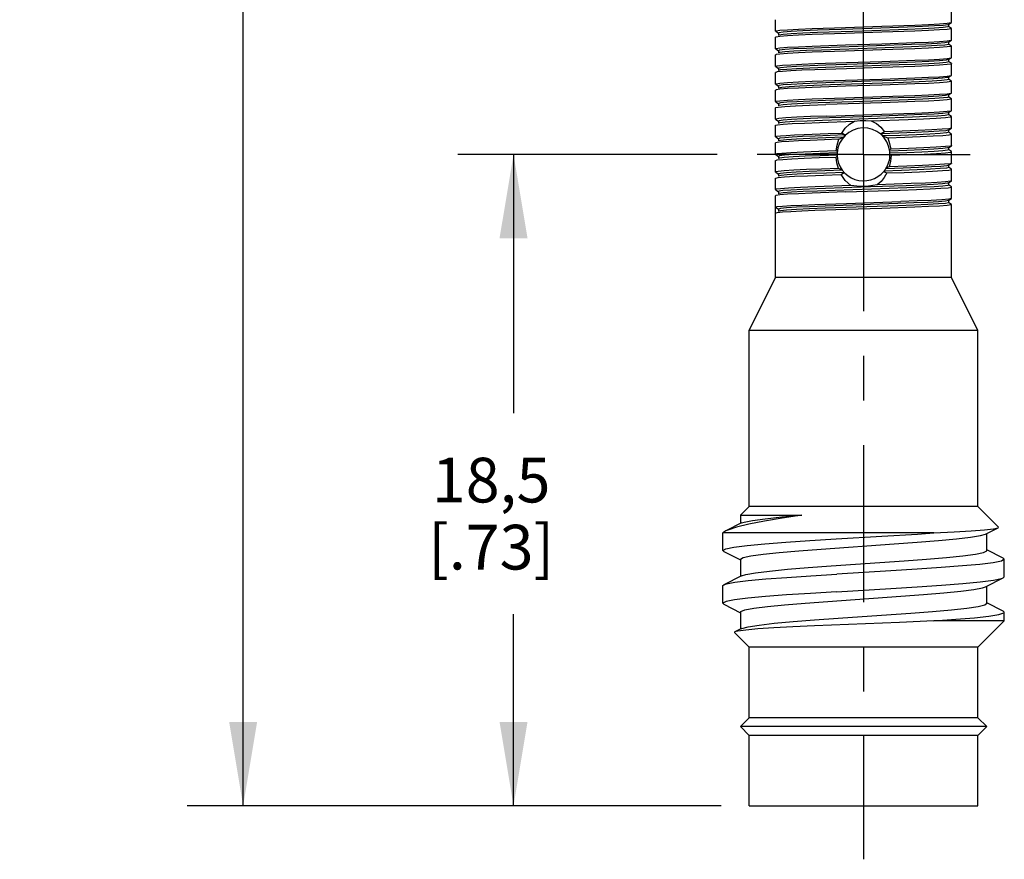
# Model space of a CAD drawing. Units: inches. Extents: x 0.4 to 16.6, y 0.6 to 10.4.
# Drawn here: x 2.4 to 4.7, y 4 to 5.9 of the extents above; entities that cross this region are included whole.
import ezdxf

# ---------------------------------------------------------------- set-up
doc = ezdxf.new("R2010")
doc.units = ezdxf.units.IN
doc.header["$LTSCALE"] = 0.935
doc.header["$MEASUREMENT"] = 0
doc.linetypes.add('CENTER', pattern=[0.6, 0.375, -0.075, 0.075, -0.075])
doc.layers.get('0').update_dxf_attribs({"linetype": 'CONTINUOUS'})
doc.layers.add('AXIS', color=7, linetype='CONTINUOUS')
doc.layers.add('SCHEME_DIMS', color=7, linetype='CONTINUOUS')
doc.dimstyles.new('DIMSTYLE_1', dxfattribs={"dimtxt": 0.1, "dimasz": 0.1875, "dimexe": 0.18, "dimexo": 0.0625, "dimgap": 0.09, "dimtad": 0, "dimtih": 1, "dimtoh": 1, "dimdec": 1, "dimlfac": 0.5, "dimzin": 4, "dimdsep": 46, "dimtxsty": 'STANDARD', "dimblk": '_FILLED', "dimblk1": '_FILLED', "dimblk2": '_FILLED', "dimcen": 0.09, "dimadec": 0, "dimazin": 0, "dimtp": 0.1, "dimtm": 0.1, "dimtfac": 1, "dimtdec": 1, "dimtofl": 0, "dimtmove": 0, "dimatfit": 3, "dimldrblk": '_FILLED', "dimfxl": 1, "dimtolj": 1, "dimtzin": 4, "dimarcsym": 0})

# ---------------------------------------------------------------- blocks, each defined once
blk = doc.blocks.new('_FILLED')
at = {"color": 0, "linetype": 'BYBLOCK'}
blk.add_solid([(0, 0), (-1, 0.167), (-1, -0.167)], dxfattribs=at)
blk = doc.blocks.new('*D0')
at = {"layer": 'SCHEME_DIMS', "color": 2, "linetype": 'CONTINUOUS'}
for p, q in [((4.1289, 7.7003), (2.825, 7.7003)), ((2.95, 7.7003), (2.95, 6.7304)), ((2.95, 4.157), (2.95, 6.2804)), ((4.0198, 4.157), (2.825, 4.157))]:
    blk.add_line(p, q, dxfattribs=at)
at = {"layer": 'SCHEME_DIMS', "color": 2, "linetype": 'CONTINUOUS', "xscale": 0.1875, "yscale": 0.1875, "zscale": 0.1875}
for p, rotation in [((2.95, 7.7003), 90), ((2.95, 4.157), 270)]:
    blk.add_blockref('_FILLED', p, dxfattribs=dict(at, rotation=rotation))
at = {"layer": 'SCHEME_DIMS', "color": 2, "linetype": 'CONTINUOUS', "insert": (2.75, 6.6304), "char_height": 0.1, "width": 0.6, "attachment_point": 2, "line_spacing_factor": 0.9}
blk.add_mtext('45\\P[1.77]', dxfattribs=at)
blk = doc.blocks.new('*D1')
at = {"layer": 'SCHEME_DIMS', "color": 2, "linetype": 'CONTINUOUS'}
for p, q in [((4.0104, 5.6137), (3.43, 5.6137)), ((3.555, 5.6137), (3.555, 5.0353)), ((3.555, 4.157), (3.555, 4.5853)), ((4.0198, 4.157), (3.43, 4.157))]:
    blk.add_line(p, q, dxfattribs=at)
at = {"layer": 'SCHEME_DIMS', "color": 2, "linetype": 'CONTINUOUS', "xscale": 0.1875, "yscale": 0.1875, "zscale": 0.1875}
for p, rotation in [((3.555, 5.6137), 90), ((3.555, 4.157), 270)]:
    blk.add_blockref('_FILLED', p, dxfattribs=dict(at, rotation=rotation))
at = {"layer": 'SCHEME_DIMS', "color": 2, "linetype": 'CONTINUOUS', "insert": (3.505, 4.9353), "char_height": 0.1, "width": 0.5, "attachment_point": 2, "line_spacing_factor": 0.9}
blk.add_mtext('18,5\\P[.73]', dxfattribs=at)

msp = doc.modelspace()

# ---------------------------------------------------------------- linework, layer by layer
at = {"color": 7, "linetype": 'CONTINUOUS'}
for p, q in [((4.535, 5.9089), (4.535, 5.9346)), ((4.1413, 5.8892), (4.1413, 5.9149)), ((4.5285, 5.9043), (4.5348, 5.9086)), ((4.5287, 5.8996), (4.5287, 5.9046)), ((4.5348, 5.9086), (4.535, 5.9089)), ((4.1416, 5.889), (4.1413, 5.8892)), ((4.1416, 5.889), (4.1479, 5.8846)), ((4.1476, 5.8849), (4.1476, 5.8799)), ((4.2231, 5.8952), (4.2975, 5.8978)), ((4.4532, 5.8893), (4.3789, 5.8867)), ((4.5285, 5.9043), (4.5269, 5.9037)), ((4.5348, 5.8955), (4.5285, 5.8999)), ((4.5348, 5.8955), (4.535, 5.8952)), ((4.535, 5.8696), (4.535, 5.8952)), ((4.1416, 5.8758), (4.1413, 5.8755)), ((4.1413, 5.8499), (4.1413, 5.8755)), ((4.1488, 5.8806), (4.1479, 5.8802)), ((4.5285, 5.8649), (4.5281, 5.8647)), ((4.5285, 5.8649), (4.5348, 5.8693)), ((4.5348, 5.8561), (4.5285, 5.8605)), ((4.5287, 5.8602), (4.5287, 5.8652)), ((4.5348, 5.8693), (4.535, 5.8696)), ((4.1416, 5.8496), (4.1413, 5.8499)), ((4.1416, 5.8496), (4.1479, 5.8452)), ((4.1476, 5.8455), (4.1476, 5.8405)), ((4.1503, 5.8416), (4.1479, 5.8408)), ((4.223, 5.8558), (4.2975, 5.8584)), ((4.4531, 5.8499), (4.3789, 5.8473)), ((4.5348, 5.8561), (4.535, 5.8559)), ((4.535, 5.8302), (4.535, 5.8559)), ((4.1416, 5.8365), (4.1413, 5.8362)), ((4.1413, 5.8105), (4.1413, 5.8362)), ((4.2293, 5.8167), (4.3, 5.8191)), ((4.4178, 5.8187), (4.2538, 5.8131)), ((4.5285, 5.8256), (4.5348, 5.8299)), ((4.5348, 5.8168), (4.5285, 5.8211)), ((4.5287, 5.8208), (4.5287, 5.8259)), ((4.5348, 5.8299), (4.535, 5.8302)), ((4.5348, 5.8168), (4.535, 5.8165)), ((4.535, 5.7908), (4.535, 5.8165)), ((4.1413, 5.8105), (4.1451, 5.8117)), ((4.1416, 5.8102), (4.1413, 5.8105)), ((4.1416, 5.7971), (4.1413, 5.7968)), ((4.1413, 5.7711), (4.1413, 5.7968)), ((4.1416, 5.8102), (4.1479, 5.8059)), ((4.1476, 5.8062), (4.1476, 5.8011)), ((4.1523, 5.8025), (4.1479, 5.8014)), ((4.3, 5.8054), (4.2293, 5.803)), ((4.4178, 5.8137), (4.2538, 5.8081)), ((4.2232, 5.7771), (4.2975, 5.7797)), ((4.4278, 5.7747), (4.2641, 5.7691)), ((4.5285, 5.7862), (4.5262, 5.7855)), ((4.5285, 5.7862), (4.5348, 5.7905)), ((4.5348, 5.7774), (4.5285, 5.7817)), ((4.5287, 5.7814), (4.5287, 5.7865)), ((4.5348, 5.7905), (4.535, 5.7908)), ((4.5348, 5.7774), (4.535, 5.7771)), ((4.535, 5.7514), (4.535, 5.7771)), ((4.1416, 5.7708), (4.1413, 5.7711)), ((4.1416, 5.7577), (4.1413, 5.7574)), ((4.1413, 5.7318), (4.1413, 5.7574)), ((4.1416, 5.7708), (4.1479, 5.7665)), ((4.1476, 5.7668), (4.1476, 5.7618)), ((4.1552, 5.7635), (4.1479, 5.7621)), ((4.4533, 5.7712), (4.3789, 5.7686)), ((4.5285, 5.7468), (4.5348, 5.7512)), ((4.5348, 5.7512), (4.535, 5.7514)), ((4.1416, 5.7315), (4.1413, 5.7318)), ((4.1416, 5.7315), (4.1479, 5.7271)), ((4.4159, 5.7399), (4.2534, 5.7344)), ((4.3789, 5.7429), (4.4532, 5.7455)), ((4.5348, 5.738), (4.5285, 5.7424)), ((4.5287, 5.7421), (4.5287, 5.7471)), ((4.5348, 5.738), (4.535, 5.7377)), ((4.535, 5.7121), (4.535, 5.7377)), ((4.1413, 5.7181), (4.1416, 5.7184)), ((4.1413, 5.6924), (4.1413, 5.7181)), ((4.1476, 5.7274), (4.1476, 5.7224)), ((4.149, 5.7232), (4.1479, 5.7227)), ((4.5285, 5.7074), (4.5265, 5.7068)), ((4.5285, 5.7074), (4.5348, 5.7118)), ((4.5287, 5.7027), (4.5287, 5.7077)), ((4.5348, 5.7118), (4.535, 5.7121)), ((4.1413, 5.6924), (4.1416, 5.6921)), ((4.1416, 5.6921), (4.1479, 5.6878)), ((4.1476, 5.6881), (4.1476, 5.683)), ((4.2396, 5.6853), (4.318, 5.6879)), ((4.3556, 5.6891), (4.4378, 5.6919)), ((4.5348, 5.6987), (4.5285, 5.703)), ((4.535, 5.6984), (4.5348, 5.6987)), ((4.535, 5.6727), (4.535, 5.6984)), ((4.1413, 5.6787), (4.1416, 5.679)), ((4.1413, 5.653), (4.1413, 5.6787)), ((4.1508, 5.6842), (4.1479, 5.6833)), ((4.5285, 5.6681), (4.5348, 5.6724)), ((4.5348, 5.6593), (4.5285, 5.6636)), ((4.5287, 5.6633), (4.5287, 5.6684)), ((4.535, 5.6727), (4.5348, 5.6724)), ((4.1413, 5.653), (4.144, 5.6541)), ((4.1413, 5.653), (4.1416, 5.6527)), ((4.1416, 5.6527), (4.1479, 5.6484)), ((4.1476, 5.6487), (4.1476, 5.6437)), ((4.2827, 5.6474), (4.2191, 5.6451)), ((4.2969, 5.6572), (4.2298, 5.6547)), ((4.2945, 5.6534), (4.2957, 5.6553)), ((4.2957, 5.6553), (4.2969, 5.6572)), ((4.535, 5.659), (4.5348, 5.6593)), ((4.535, 5.6333), (4.535, 5.659)), ((4.1416, 5.6396), (4.1413, 5.6393)), ((4.1413, 5.6137), (4.1413, 5.6393)), ((4.2795, 5.62), (4.2769, 5.6215)), ((4.3991, 5.6255), (4.3964, 5.6237)), ((4.5285, 5.6287), (4.5348, 5.633)), ((4.5348, 5.6199), (4.5285, 5.6243)), ((4.5287, 5.624), (4.5287, 5.629)), ((4.535, 5.6333), (4.5348, 5.633)), ((4.535, 5.6196), (4.5348, 5.6199)), ((4.535, 5.594), (4.535, 5.6196)), ((4.1413, 5.6137), (4.1416, 5.6134)), ((4.1413, 5.6), (4.1416, 5.6002)), ((4.1413, 5.5743), (4.1413, 5.6)), ((4.1416, 5.6134), (4.1479, 5.609)), ((4.1476, 5.6093), (4.1476, 5.6043)), ((4.2768, 5.6078), (4.2793, 5.6094)), ((4.3972, 5.6132), (4.3998, 5.6118)), ((4.1413, 5.5743), (4.1416, 5.574)), ((4.3837, 5.576), (4.3869, 5.5741)), ((4.3869, 5.5741), (4.3902, 5.5721)), ((4.5285, 5.5893), (4.5348, 5.5937)), ((4.5348, 5.5806), (4.5285, 5.5849)), ((4.5287, 5.5846), (4.5287, 5.5896)), ((4.535, 5.594), (4.5348, 5.5937)), ((4.535, 5.5803), (4.5348, 5.5806)), ((4.535, 5.5546), (4.535, 5.5803)), ((4.1413, 5.5606), (4.1416, 5.5609)), ((4.1413, 5.5349), (4.1413, 5.5606)), ((4.1416, 5.574), (4.1479, 5.5697)), ((4.1476, 5.57), (4.1476, 5.5649)), ((4.5285, 5.55), (4.5348, 5.5543)), ((4.535, 5.5546), (4.5348, 5.5543)), ((4.1413, 5.5349), (4.1416, 5.5346)), ((4.1416, 5.5346), (4.1479, 5.5303)), ((4.1476, 5.5306), (4.1476, 5.5255)), ((4.3101, 5.5439), (4.23, 5.5411)), ((4.2975, 5.5298), (4.4203, 5.5338)), ((4.445, 5.5484), (4.3689, 5.5457)), ((4.5348, 5.5412), (4.5285, 5.5455)), ((4.5287, 5.5452), (4.5287, 5.5503)), ((4.535, 5.5409), (4.5348, 5.5412)), ((4.535, 5.5152), (4.535, 5.5409)), ((4.1416, 5.5215), (4.1413, 5.5212)), ((4.1413, 5.3381), (4.1413, 5.5212)), ((4.149, 5.5263), (4.1479, 5.5258)), ((4.2975, 5.5298), (4.223, 5.5271)), ((4.5285, 5.5106), (4.5348, 5.5149)), ((4.5287, 5.5059), (4.5287, 5.5109)), ((4.535, 5.5152), (4.5348, 5.5149)), ((4.1413, 5.4955), (4.1476, 5.4912)), ((4.1476, 5.4912), (4.1476, 5.4862)), ((4.1523, 5.4876), (4.1479, 5.4865)), ((4.3, 5.4905), (4.2293, 5.488)), ((4.4152, 5.4986), (4.2524, 5.4931)), ((4.5348, 5.5018), (4.5285, 5.5062)), ((4.5348, 5.5018), (4.535, 5.5015)), ((4.535, 5.3381), (4.535, 5.5015)), ((4.1416, 5.4821), (4.1413, 5.4818)), ((4.0823, 5.22), (4.1413, 5.3381)), ((4.535, 5.3381), (4.1413, 5.3381)), ((4.5941, 5.22), (4.535, 5.3381)), ((4.5941, 5.22), (4.0823, 5.22)), ((4.0823, 4.8263), (4.0823, 5.22)), ((4.5941, 4.8263), (4.5941, 5.22)), ((4.0626, 4.8066), (4.0823, 4.8263)), ((4.5941, 4.8263), (4.0823, 4.8263)), ((4.64, 4.7803), (4.5941, 4.8263)), ((4.0626, 4.8066), (4.2004, 4.8066)), ((4.0626, 4.8066), (4.0626, 4.7882)), ((4.0651, 4.7894), (4.03, 4.7717)), ((4.03, 4.7717), (4.0232, 4.7672)), ((4.4957, 4.7672), (4.0232, 4.7672)), ((4.0232, 4.7278), (4.0232, 4.7672)), ((4.4589, 4.7647), (4.4957, 4.7672)), ((4.6113, 4.7646), (4.6393, 4.7788)), ((4.6138, 4.7278), (4.6138, 4.7659)), ((4.6393, 4.7788), (4.64, 4.7803)), ((4.2433, 4.7311), (4.4067, 4.7424)), ((4.0255, 4.7256), (4.0232, 4.7278)), ((4.0255, 4.7256), (4.0626, 4.7069)), ((4.6509, 4.7104), (4.6138, 4.7291)), ((4.0626, 4.7081), (4.0626, 4.67)), ((4.2659, 4.6933), (4.4293, 4.7046)), ((4.6509, 4.7104), (4.6532, 4.7081)), ((4.6532, 4.6688), (4.6532, 4.7081)), ((4.0651, 4.6713), (4.0255, 4.6513)), ((4.0232, 4.6097), (4.0232, 4.6491)), ((4.6113, 4.6465), (4.6509, 4.6665)), ((4.6509, 4.6665), (4.6532, 4.6688)), ((4.6138, 4.6097), (4.6138, 4.6478)), ((4.0232, 4.6097), (4.0255, 4.6075)), ((4.0255, 4.6075), (4.0626, 4.5888)), ((4.2583, 4.614), (4.4218, 4.6254)), ((4.6509, 4.5923), (4.6138, 4.611)), ((4.0626, 4.59), (4.0626, 4.5519)), ((4.2813, 4.5763), (4.378, 4.5829)), ((4.378, 4.5829), (4.4441, 4.5876)), ((4.6532, 4.59), (4.6509, 4.5923)), ((4.6532, 4.5703), (4.6532, 4.59)), ((4.4189, 4.5671), (4.2286, 4.5592)), ((4.4957, 4.5703), (4.4189, 4.5671)), ((4.6532, 4.5703), (4.4957, 4.5703)), ((4.5941, 4.5113), (4.6532, 4.5703)), ((4.0823, 4.5113), (4.0495, 4.5441)), ((4.0651, 4.5532), (4.0503, 4.5457)), ((4.0651, 4.5532), (4.066, 4.5536)), ((4.5941, 4.5113), (4.0823, 4.5113)), ((4.0823, 4.3538), (4.0823, 4.5113)), ((4.5941, 4.3538), (4.5941, 4.5113)), ((4.0626, 4.3341), (4.0823, 4.3538)), ((4.5941, 4.3538), (4.0823, 4.3538)), ((4.6138, 4.3341), (4.5941, 4.3538)), ((4.6138, 4.3341), (4.0626, 4.3341)), ((4.0823, 4.3144), (4.0626, 4.3341)), ((4.5941, 4.3144), (4.6138, 4.3341)), ((4.5941, 4.3144), (4.0823, 4.3144)), ((4.0823, 4.157), (4.0823, 4.3144)), ((4.5941, 4.157), (4.5941, 4.3144)), ((4.0823, 4.157), (4.5941, 4.157))]:
    msp.add_line(p, q, dxfattribs=at)
for points in [[(4.4532, 5.903), (4.4835, 5.9043), (4.5081, 5.9056), (4.5253, 5.907), (4.534, 5.9083), (4.5348, 5.9086)], [(4.1413, 5.8892), (4.1424, 5.8899), (4.151, 5.8912), (4.1683, 5.8926), (4.1928, 5.8939), (4.2231, 5.8952)], [(4.2354, 5.8912), (4.2025, 5.8898), (4.1763, 5.8884), (4.1581, 5.887), (4.1488, 5.8856), (4.1476, 5.8849)], [(4.2354, 5.8861), (4.2025, 5.8848), (4.1763, 5.8834), (4.1581, 5.882), (4.1488, 5.8806)], [(4.3789, 5.8867), (4.2975, 5.8841), (4.2231, 5.8815)], [(4.4365, 5.8982), (4.3567, 5.8954), (4.3144, 5.894), (4.2354, 5.8912)], [(4.4365, 5.8931), (4.3567, 5.8903), (4.3144, 5.8889), (4.2354, 5.8861)], [(4.2975, 5.8978), (4.3789, 5.9004), (4.4532, 5.903)], [(4.5269, 5.9037), (4.5164, 5.9023), (4.4972, 5.9009), (4.4701, 5.8995), (4.4365, 5.8982)], [(4.5287, 5.8996), (4.5269, 5.8987), (4.5164, 5.8973), (4.4972, 5.8959), (4.4701, 5.8945), (4.4365, 5.8931)], [(4.535, 5.8952), (4.534, 5.8946), (4.5253, 5.8933), (4.5081, 5.8919), (4.4835, 5.8906), (4.4532, 5.8893)], [(4.2231, 5.8815), (4.1928, 5.8802), (4.1683, 5.8789), (4.151, 5.8775), (4.1424, 5.8762), (4.1416, 5.8758)], [(4.2975, 5.8584), (4.3789, 5.861), (4.4531, 5.8636)], [(4.5281, 5.8647), (4.5199, 5.8633), (4.5028, 5.8619), (4.4775, 5.8605), (4.4454, 5.8591)], [(4.4531, 5.8636), (4.4835, 5.8649), (4.5081, 5.8662), (4.5253, 5.8676), (4.534, 5.8689), (4.5348, 5.8693)], [(4.1413, 5.8499), (4.1424, 5.8505), (4.151, 5.8518), (4.1682, 5.8532), (4.1927, 5.8545), (4.223, 5.8558)], [(4.223, 5.8421), (4.1927, 5.8408), (4.1682, 5.8395), (4.151, 5.8381), (4.1424, 5.8368), (4.1416, 5.8365)], [(4.2444, 5.8522), (4.2102, 5.8508), (4.1822, 5.8494), (4.1619, 5.848), (4.1503, 5.8466), (4.1476, 5.8455)], [(4.2444, 5.8471), (4.2102, 5.8457), (4.1822, 5.8443), (4.1619, 5.8429), (4.1503, 5.8416)], [(4.3789, 5.8473), (4.2975, 5.8447), (4.223, 5.8421)], [(4.4454, 5.8591), (4.3672, 5.8563), (4.2444, 5.8522)], [(4.4454, 5.8541), (4.3672, 5.8513), (4.2444, 5.8471)], [(4.5287, 5.8602), (4.5281, 5.8597), (4.5199, 5.8583), (4.5028, 5.8569), (4.4775, 5.8555), (4.4454, 5.8541)], [(4.535, 5.8559), (4.534, 5.8552), (4.5253, 5.8539), (4.5081, 5.8525), (4.4835, 5.8512), (4.4531, 5.8499)], [(4.1451, 5.8117), (4.1565, 5.813), (4.1752, 5.8142), (4.1999, 5.8155), (4.2293, 5.8167)], [(4.3, 5.8191), (4.3788, 5.8217), (4.4531, 5.8243)], [(4.5285, 5.8256), (4.5228, 5.8243), (4.5079, 5.8229), (4.4845, 5.8215), (4.454, 5.8201), (4.4178, 5.8187)], [(4.5287, 5.8208), (4.5287, 5.8206), (4.5228, 5.8193), (4.5079, 5.8179), (4.4845, 5.8165), (4.454, 5.8151), (4.4178, 5.8137)], [(4.4531, 5.8243), (4.4835, 5.8255), (4.508, 5.8269), (4.5252, 5.8282), (4.5339, 5.8295), (4.5348, 5.8299)], [(4.535, 5.8165), (4.5339, 5.8158), (4.5252, 5.8145), (4.508, 5.8132), (4.4835, 5.8118), (4.4531, 5.8106)], [(4.2293, 5.803), (4.1999, 5.8018), (4.1752, 5.8005), (4.1565, 5.7993), (4.1451, 5.798), (4.1416, 5.7971)], [(4.2538, 5.8131), (4.2182, 5.8117), (4.1885, 5.8104), (4.1662, 5.809), (4.1523, 5.8076), (4.1476, 5.8062)], [(4.2538, 5.8081), (4.2182, 5.8067), (4.1885, 5.8053), (4.1662, 5.8039), (4.1523, 5.8025)], [(4.4531, 5.8106), (4.3788, 5.8079), (4.3, 5.8054)], [(4.1413, 5.7711), (4.1424, 5.7718), (4.1511, 5.7731), (4.1683, 5.7745), (4.1929, 5.7758), (4.2232, 5.7771)], [(4.2345, 5.773), (4.2021, 5.7717), (4.1762, 5.7703), (4.1582, 5.7689), (4.1489, 5.7675), (4.1476, 5.7668)], [(4.4339, 5.7799), (4.3545, 5.7772), (4.3126, 5.7758), (4.2345, 5.773)], [(4.2975, 5.7797), (4.3789, 5.7823), (4.4533, 5.7849)], [(4.5287, 5.7814), (4.5252, 5.7802), (4.5126, 5.7789), (4.4914, 5.7775), (4.4627, 5.7761), (4.4278, 5.7747)], [(4.5262, 5.7855), (4.5149, 5.7841), (4.495, 5.7827), (4.4676, 5.7813), (4.4339, 5.7799)], [(4.4533, 5.7849), (4.4836, 5.7862), (4.5082, 5.7875), (4.5254, 5.7888), (4.534, 5.7902), (4.5348, 5.7905)], [(4.535, 5.7771), (4.534, 5.7765), (4.5254, 5.7751), (4.5082, 5.7738), (4.4836, 5.7725), (4.4533, 5.7712)], [(4.2232, 5.7634), (4.1929, 5.7621), (4.1683, 5.7608), (4.1511, 5.7594), (4.1424, 5.7581), (4.1416, 5.7577)], [(4.2641, 5.7691), (4.2272, 5.7677), (4.1958, 5.7663), (4.1714, 5.7649), (4.1552, 5.7635)], [(4.3789, 5.7686), (4.2975, 5.766), (4.2232, 5.7634)], [(4.4532, 5.7455), (4.4835, 5.7468), (4.5081, 5.7481), (4.5253, 5.7495), (4.534, 5.7508), (4.5348, 5.7512)], [(4.1413, 5.7318), (4.1424, 5.7324), (4.151, 5.7337), (4.1683, 5.7351), (4.1928, 5.7364), (4.2231, 5.7377)], [(4.2534, 5.7344), (4.2182, 5.733), (4.1887, 5.7316), (4.1665, 5.7302), (4.1526, 5.7289), (4.1476, 5.7274)], [(4.2368, 5.7287), (4.2037, 5.7273), (4.1773, 5.7259), (4.1587, 5.7245), (4.149, 5.7232)], [(4.2231, 5.7377), (4.2975, 5.7403), (4.3789, 5.7429)], [(4.4378, 5.7357), (4.3583, 5.7329), (4.316, 5.7315), (4.2368, 5.7287)], [(4.4532, 5.7318), (4.3789, 5.7292), (4.2539, 5.7251)], [(4.5285, 5.7468), (4.5219, 5.7454), (4.5064, 5.7441), (4.4827, 5.7427), (4.4521, 5.7413), (4.4159, 5.7399)], [(4.5287, 5.7421), (4.5271, 5.7413), (4.5169, 5.7399), (4.498, 5.7385), (4.4712, 5.7371), (4.4378, 5.7357)], [(4.535, 5.7377), (4.534, 5.7371), (4.5253, 5.7358), (4.5081, 5.7344), (4.4835, 5.7331), (4.4532, 5.7318)], [(4.1416, 5.7184), (4.1471, 5.7196), (4.1622, 5.721), (4.1859, 5.7224), (4.2169, 5.7237), (4.2539, 5.7251)], [(4.5265, 5.7068), (4.5155, 5.7054), (4.4959, 5.704), (4.4688, 5.7026), (4.4353, 5.7013)], [(4.4531, 5.7061), (4.4835, 5.7074), (4.5081, 5.7088), (4.5253, 5.7101), (4.534, 5.7114), (4.5348, 5.7118)], [(4.2558, 5.6995), (4.2194, 5.6982), (4.1886, 5.6968), (4.1646, 5.6955), (4.1488, 5.6941), (4.1417, 5.6928), (4.1413, 5.6924)], [(4.1416, 5.679), (4.1454, 5.68), (4.158, 5.6813), (4.1785, 5.6826), (4.2062, 5.6839), (4.2396, 5.6853)], [(4.2358, 5.6944), (4.2032, 5.693), (4.1771, 5.6916), (4.1587, 5.6902), (4.1491, 5.6888), (4.1476, 5.6881)], [(4.2467, 5.6897), (4.2121, 5.6883), (4.1837, 5.6869), (4.1629, 5.6856), (4.1508, 5.6842)], [(4.4353, 5.7013), (4.3561, 5.6985), (4.3142, 5.6971), (4.2358, 5.6944)], [(4.4474, 5.6967), (4.3697, 5.6939), (4.2467, 5.6897)], [(4.2558, 5.6995), (4.3789, 5.7035), (4.4531, 5.7061)], [(4.2895, 5.6613), (4.2973, 5.6721), (4.3068, 5.6811), (4.318, 5.6879)], [(4.318, 5.6879), (4.3304, 5.6893), (4.343, 5.6897), (4.3556, 5.6891)], [(4.3556, 5.6891), (4.3668, 5.6831), (4.3768, 5.6746), (4.3849, 5.6644)], [(4.4378, 5.6919), (4.4727, 5.6932), (4.5009, 5.6946), (4.5213, 5.696), (4.5327, 5.6974), (4.535, 5.6984)], [(4.5287, 5.7027), (4.5283, 5.7023), (4.5206, 5.7009), (4.5039, 5.6995), (4.4791, 5.6981), (4.4474, 5.6967)], [(4.5285, 5.6681), (4.5223, 5.6667), (4.5071, 5.6654), (4.4837, 5.664), (4.4533, 5.6626), (4.4174, 5.6612), (4.3776, 5.6598)], [(4.3849, 5.6644), (4.3812, 5.6621), (4.3776, 5.6598)], [(4.5287, 5.6633), (4.5236, 5.6619), (4.5093, 5.6605), (4.4866, 5.6591), (4.4566, 5.6577), (4.4208, 5.6563), (4.3809, 5.6549)], [(4.5348, 5.6724), (4.5288, 5.6711), (4.5139, 5.6698), (4.4908, 5.6684), (4.4606, 5.6671), (4.4248, 5.6657), (4.3849, 5.6644)], [(4.2191, 5.6451), (4.1929, 5.644), (4.171, 5.6428), (4.1546, 5.6416), (4.1446, 5.6405), (4.1416, 5.6396)], [(4.144, 5.6541), (4.1521, 5.6551), (4.1654, 5.6562), (4.1835, 5.6572), (4.2054, 5.6582)], [(4.2298, 5.6547), (4.2018, 5.6535), (4.1788, 5.6523), (4.1617, 5.6511), (4.1512, 5.6499), (4.1476, 5.6487)], [(4.2054, 5.6582), (4.2589, 5.6603), (4.2895, 5.6613)], [(4.2769, 5.6215), (4.2789, 5.6347), (4.2827, 5.6474)], [(4.2827, 5.6474), (4.2879, 5.6497), (4.2931, 5.6518)], [(4.2969, 5.6572), (4.2932, 5.6592), (4.2895, 5.6613)], [(4.3776, 5.6598), (4.3793, 5.6574), (4.3809, 5.6549)], [(4.3809, 5.6549), (4.3866, 5.653), (4.3922, 5.6509)], [(4.3922, 5.6509), (4.4306, 5.6522), (4.465, 5.6536), (4.4937, 5.6549), (4.5155, 5.6562), (4.5295, 5.6575), (4.535, 5.6588), (4.535, 5.659)], [(4.3922, 5.6509), (4.3966, 5.6384), (4.3991, 5.6255)], [(4.2769, 5.6215), (4.2379, 5.6201), (4.2036, 5.6188), (4.1757, 5.6174), (4.1555, 5.616), (4.144, 5.6147), (4.1413, 5.6137)], [(4.5348, 5.633), (4.5326, 5.6324), (4.5212, 5.631), (4.501, 5.6296), (4.473, 5.6282), (4.4384, 5.6268), (4.3991, 5.6255)], [(4.3998, 5.6118), (4.439, 5.6132), (4.4735, 5.6145), (4.5014, 5.6159), (4.5215, 5.6173), (4.5327, 5.6187), (4.535, 5.6196)], [(4.1416, 5.6002), (4.1452, 5.6012), (4.1576, 5.6025), (4.178, 5.6038), (4.2055, 5.6052), (4.2389, 5.6065), (4.2768, 5.6078)], [(4.2818, 5.5823), (4.2784, 5.5948), (4.2768, 5.6078)], [(4.3998, 5.6118), (4.3986, 5.5987), (4.3957, 5.586)], [(4.2818, 5.5823), (4.244, 5.581), (4.2103, 5.5797), (4.1821, 5.5784), (4.1607, 5.5771), (4.1469, 5.5758), (4.1414, 5.5745), (4.1413, 5.5743)], [(4.2905, 5.5789), (4.2862, 5.5805), (4.2818, 5.5823)], [(4.3957, 5.586), (4.3921, 5.5842), (4.3884, 5.5826)], [(4.3902, 5.5721), (4.4289, 5.5734), (4.4634, 5.5747), (4.4925, 5.5761), (4.5147, 5.5774), (4.529, 5.5787), (4.5349, 5.58), (4.535, 5.5803)], [(4.5348, 5.5937), (4.5317, 5.5928), (4.5194, 5.5915), (4.4984, 5.5901), (4.4699, 5.5887), (4.4351, 5.5874), (4.3957, 5.586)], [(4.1416, 5.5609), (4.1468, 5.5621), (4.1611, 5.5634), (4.1835, 5.5648), (4.2131, 5.5661), (4.2484, 5.5675), (4.2879, 5.5688)], [(4.2949, 5.5733), (4.2553, 5.5719), (4.2197, 5.5706), (4.1899, 5.5692), (4.1673, 5.5678), (4.153, 5.5664), (4.1479, 5.5652)], [(4.2879, 5.5688), (4.2914, 5.5711), (4.295, 5.5734)], [(4.3101, 5.5439), (4.2974, 5.5551), (4.2879, 5.5688)], [(4.3902, 5.5721), (4.3844, 5.5621), (4.3773, 5.5533), (4.3689, 5.5457)], [(4.5348, 5.5543), (4.5324, 5.5536), (4.5216, 5.5523), (4.5028, 5.551), (4.4769, 5.5497), (4.445, 5.5484)], [(4.23, 5.5411), (4.1968, 5.5397), (4.1704, 5.5384), (4.152, 5.537), (4.1426, 5.5356), (4.1413, 5.5349)], [(4.2355, 5.5318), (4.2029, 5.5304), (4.1768, 5.5291), (4.1585, 5.5277), (4.149, 5.5263)], [(4.4353, 5.5387), (4.356, 5.536), (4.314, 5.5346), (4.2355, 5.5318)], [(4.3689, 5.5457), (4.3495, 5.5426), (4.3299, 5.542), (4.3101, 5.5439)], [(4.4203, 5.5338), (4.4566, 5.5351), (4.4875, 5.5364), (4.5114, 5.5378), (4.5274, 5.5391), (4.5346, 5.5405), (4.535, 5.5409)], [(4.5287, 5.5452), (4.5265, 5.5443), (4.5156, 5.5429), (4.4961, 5.5415), (4.4689, 5.5401), (4.4353, 5.5387)], [(4.223, 5.5271), (4.1927, 5.5258), (4.1682, 5.5245), (4.151, 5.5232), (4.1424, 5.5219), (4.1416, 5.5215)], [(4.2293, 5.5017), (4.3, 5.5042), (4.4218, 5.5081)], [(4.5348, 5.5149), (4.5287, 5.5136), (4.5133, 5.5123), (4.4896, 5.5109), (4.4585, 5.5095), (4.4218, 5.5081)], [(4.1413, 5.4955), (4.1451, 5.4968), (4.1565, 5.498), (4.1752, 5.4993), (4.1999, 5.5005), (4.2293, 5.5017)], [(4.2293, 5.488), (4.1999, 5.4868), (4.1752, 5.4856), (4.1565, 5.4843), (4.1451, 5.4831), (4.1416, 5.4821)], [(4.2524, 5.4931), (4.2172, 5.4917), (4.1879, 5.4903), (4.1659, 5.4889), (4.1523, 5.4876)], [(4.4531, 5.4956), (4.3788, 5.493), (4.3, 5.4905)], [(4.5287, 5.5059), (4.5285, 5.5055), (4.5218, 5.5042), (4.5061, 5.5028), (4.4823, 5.5014), (4.4515, 5.5), (4.4152, 5.4986)], [(4.535, 5.5015), (4.5339, 5.5009), (4.5252, 5.4995), (4.508, 5.4982), (4.4835, 5.4969), (4.4531, 5.4956)], [(4.2004, 4.8066), (4.1562, 4.7999), (4.1163, 4.7933), (4.0816, 4.7867), (4.0539, 4.7801), (4.0342, 4.7736), (4.03, 4.7717)], [(4.0651, 4.7894), (4.0708, 4.7915), (4.0894, 4.7952), (4.1181, 4.799), (4.1556, 4.8028), (4.2004, 4.8066)], [(4.2772, 4.7537), (4.3793, 4.7598), (4.4589, 4.7647)], [(4.4067, 4.7424), (4.4585, 4.7462), (4.5056, 4.7499), (4.5459, 4.7537), (4.5778, 4.7575), (4.6002, 4.7613), (4.6113, 4.7646)], [(4.4957, 4.7672), (4.541, 4.7695), (4.5792, 4.7718), (4.6091, 4.7741), (4.6293, 4.7764), (4.6393, 4.7788)], [(4.0232, 4.7278), (4.0298, 4.7317), (4.048, 4.7353), (4.0777, 4.739), (4.117, 4.7427), (4.1644, 4.7464), (4.2183, 4.75), (4.2772, 4.7537)], [(4.0626, 4.7081), (4.069, 4.7122), (4.0861, 4.716), (4.1134, 4.7197), (4.1497, 4.7235), (4.1936, 4.7273), (4.2433, 4.7311)], [(4.4293, 4.7046), (4.4794, 4.7084), (4.5238, 4.7122), (4.5607, 4.716), (4.5887, 4.7197), (4.6066, 4.7235), (4.6137, 4.7273), (4.6138, 4.7278)], [(4.0651, 4.6713), (4.075, 4.6744), (4.0966, 4.6782), (4.1279, 4.682), (4.1677, 4.6858), (4.2143, 4.6895), (4.2659, 4.6933)], [(4.6532, 4.7081), (4.6466, 4.7043), (4.6284, 4.7006), (4.5987, 4.6969), (4.5594, 4.6933), (4.512, 4.6896), (4.4581, 4.686), (4.3992, 4.6823), (4.2781, 4.675)], [(4.0255, 4.6513), (4.0313, 4.6534), (4.0504, 4.657), (4.0802, 4.6606), (4.1194, 4.6642), (4.1666, 4.6678), (4.2202, 4.6714), (4.2781, 4.675)], [(4.0232, 4.6491), (4.0234, 4.6497), (4.0255, 4.6513)], [(4.2778, 4.6356), (4.3993, 4.6429), (4.458, 4.6466), (4.5124, 4.6503), (4.5601, 4.6539), (4.5993, 4.6576), (4.6287, 4.6613), (4.6468, 4.665), (4.6509, 4.6665)], [(4.2778, 4.6356), (4.2197, 4.632), (4.1659, 4.6284), (4.1186, 4.6247), (4.0793, 4.6211), (4.0497, 4.6175), (4.0308, 4.6139), (4.0233, 4.6102), (4.0232, 4.6097)], [(4.4218, 4.6254), (4.4725, 4.6291), (4.5178, 4.6329), (4.5559, 4.6367), (4.5853, 4.6405), (4.6046, 4.6442), (4.6113, 4.6465)], [(4.0626, 4.59), (4.0633, 4.5914), (4.0728, 4.5952), (4.0929, 4.5989), (4.1229, 4.6027), (4.1615, 4.6065), (4.2073, 4.6103), (4.2583, 4.614)], [(4.4441, 4.5876), (4.4927, 4.5914), (4.5351, 4.5952), (4.5696, 4.5989), (4.5948, 4.6027), (4.6097, 4.6065), (4.6138, 4.6097)], [(4.4957, 4.5703), (4.5448, 4.574), (4.5864, 4.5776), (4.6188, 4.5812), (4.6409, 4.5848), (4.6519, 4.5884), (4.6532, 4.59)], [(4.066, 4.5536), (4.0801, 4.5574), (4.1046, 4.5612), (4.1385, 4.565), (4.1804, 4.5687), (4.2286, 4.5725), (4.2813, 4.5763)], [(4.0503, 4.5457), (4.0495, 4.5452), (4.0495, 4.5441)], [(4.2286, 4.5592), (4.1798, 4.5569), (4.1374, 4.5546), (4.102, 4.5523), (4.0746, 4.5499), (4.0569, 4.5475), (4.0503, 4.5457)]]:
    msp.add_lwpolyline(points, dxfattribs=at)
for start, end in [(7.2668, 176.5624), (181.4568, 320.7313), (326.9444, 360)]:
    msp.add_arc((4.3382, 5.6137), 0.0591, start, end, dxfattribs=at)
at = {"layer": 'AXIS', "color": 7, "linetype": 'CENTER'}
for p, q in [((4.3382, 5.7972), (4.3382, 7.8003)), ((4.3382, 5.6137), (4.3382, 5.7972)), ((4.3382, 5.6137), (4.0998, 5.6137)), ((4.3382, 5.6137), (4.5766, 5.6137)), ((4.3382, 5.6137), (4.3382, 4.0373))]:
    msp.add_line(p, q, dxfattribs=at)
at = {"layer": 'AXIS', "color": 7, "linetype": 'CONTINUOUS'}
for p, q in [((4.4266, 5.5828), (4.3877, 5.5814)), ((4.5285, 5.55), (4.5261, 5.5492)), ((4.4147, 5.5036), (4.2521, 5.4981))]:
    msp.add_line(p, q, dxfattribs=at)
for points in [[(4.2933, 5.652), (4.2536, 5.6506), (4.218, 5.6492), (4.1884, 5.6478), (4.1661, 5.6464), (4.1523, 5.645), (4.1479, 5.644)], [(4.5285, 5.6287), (4.5264, 5.628), (4.5153, 5.6266), (4.4956, 5.6253), (4.4684, 5.6239), (4.4349, 5.6225), (4.3968, 5.6211)], [(4.5287, 5.624), (4.5264, 5.623), (4.5154, 5.6216), (4.4959, 5.6202), (4.4687, 5.6189), (4.4353, 5.6175), (4.3972, 5.6161)], [(4.2792, 5.6172), (4.2412, 5.6158), (4.2078, 5.6144), (4.1807, 5.6131), (4.1611, 5.6117), (4.15, 5.6103), (4.1476, 5.6093)], [(4.2792, 5.6122), (4.241, 5.6108), (4.2075, 5.6094), (4.1804, 5.608), (4.1609, 5.6066), (4.1499, 5.6053), (4.1479, 5.6046)], [(4.2909, 5.5782), (4.2517, 5.5768), (4.2167, 5.5755), (4.1875, 5.5741), (4.1657, 5.5727), (4.1522, 5.5713), (4.1476, 5.57)], [(4.5287, 5.5846), (4.5238, 5.5832), (4.51, 5.5818), (4.4878, 5.5804), (4.4584, 5.579), (4.4232, 5.5777), (4.3839, 5.5763)], [(4.5285, 5.5893), (4.5245, 5.5883), (4.5114, 5.5869), (4.4899, 5.5856), (4.4612, 5.5842), (4.4266, 5.5828)], [(4.2338, 5.5368), (4.2014, 5.5354), (4.1757, 5.534), (4.1579, 5.5326), (4.1488, 5.5313), (4.1476, 5.5306)], [(4.4332, 5.5437), (4.3536, 5.5409), (4.3118, 5.5396), (4.2338, 5.5368)], [(4.5261, 5.5492), (4.5146, 5.5478), (4.4946, 5.5465), (4.467, 5.5451), (4.4332, 5.5437)], [(4.5285, 5.5106), (4.5215, 5.5092), (4.5057, 5.5078), (4.4818, 5.5064), (4.451, 5.505), (4.4147, 5.5036)], [(4.2521, 5.4981), (4.217, 5.4967), (4.1878, 5.4954), (4.1659, 5.494), (4.1522, 5.4926), (4.1476, 5.4912)]]:
    msp.add_lwpolyline(points, dxfattribs=at)
for start, end in [(0, 7.2668), (176.5624, 181.4568), (320.7313, 326.9444)]:
    msp.add_arc((4.3382, 5.6137), 0.0591, start, end, dxfattribs=at)

# ---------------------------------------------------------------- dimensions: what is measured, and where the dimension line sits
at = {"layer": 'SCHEME_DIMS', "color": 2, "linetype": 'CONTINUOUS'}
for base, p2, picture, middle in [((2.95, 7.7003), (4.1289, 7.7003), '*D0', (2.875, 6.5054)), ((3.555, 5.6137), (4.0104, 5.6137), '*D1', (3.43, 4.8103))]:
    dim = msp.add_linear_dim(base=base, p1=(4.0198, 4.157), p2=p2, angle=90, dimstyle='DIMSTYLE_1', dxfattribs=at)
    dim.commit()
    dim.dimension.update_dxf_attribs({"geometry": picture, "text_midpoint": middle, "dimtype": 160})

doc.saveas('drawing.dxf')
